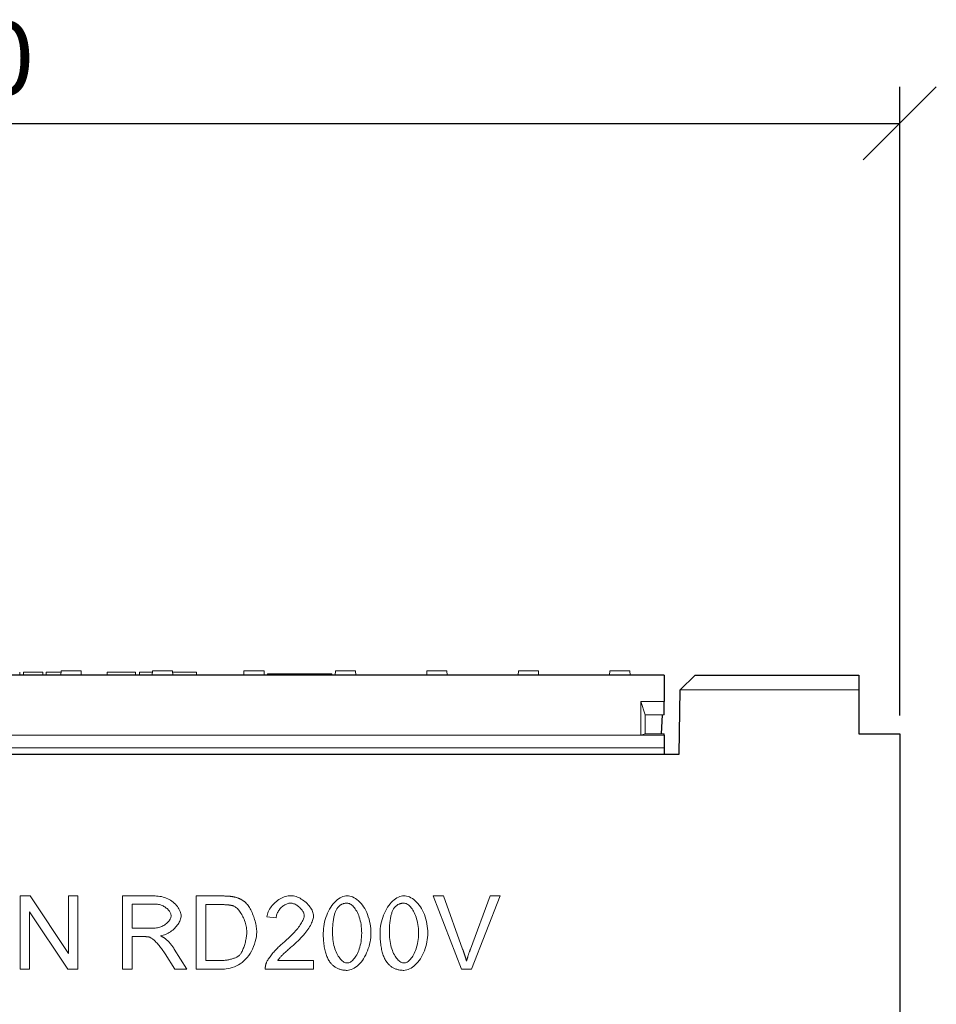
# Model space of a CAD drawing. Units: inches. Extents: x 132 to 5736, y 55 to 4138.
# Drawn here: x 1808 to 2121, y 2597 to 2933 of the extents above; entities that cross this region are included whole.
import ezdxf

# ---------------------------------------------------------------- set-up
doc = ezdxf.new("R2010")
doc.units = ezdxf.units.IN
doc.header["$MEASUREMENT"] = 0
for name, color, linetype in [('ACO DIM', 1, 'Continuous'), ('ACO DIM @ 10', 1, 'Continuous'), ('SICHTBAR', 10, 'Continuous')]:
    doc.layers.add(name, color=color, linetype=linetype)
doc.layers.add('DUENN-18', color=10, linetype='Continuous', lineweight=9)
doc.styles.add('ACO', font='trebuc.ttf', dxfattribs={"width": 0.8})
doc.dimstyles.new('ACO', dxfattribs={"dimtxt": 2.5, "dimasz": 2.5, "dimexe": 1.25, "dimexo": 0.625, "dimtad": 1, "dimdsep": 46, "dimtxsty": 'ACO', "dimblk": 'OBLIQUE', "dimcen": 2.5, "dimclrd": 256, "dimclre": 256, "dimclrt": 256, "dimadec": 0, "dimazin": 0, "dimtfac": 1, "dimtmove": 0, "dimatfit": 3, "dimfxl": 0, "dimlwd": -1, "dimarcsym": 0})

# ---------------------------------------------------------------- blocks, each defined once
blk = doc.blocks.new('_Oblique')
at = {"color": 0, "linetype": 'ByBlock', "lineweight": -2}
blk.add_line((-0.5, -0.5), (0.5, 0.5), dxfattribs=at)
blk = doc.blocks.new('*D48')
at = {"layer": 'ACO DIM', "lineweight": -2, "transparency": 16777216}
for p, q in [((1448.98, 2715.39), (1448.98, 2910.23)), ((2108.98, 2695.39), (2108.98, 2910.23))]:
    blk.add_line(p, q, dxfattribs=at)
at = {"layer": 'ACO DIM', "transparency": 16777216}
blk.add_line((1448.98, 2897.73), (2108.98, 2897.73), dxfattribs=at)
at = {"layer": 'Defpoints', "color": 0, "transparency": 16777216}
for p in [(2108.98, 2897.73), (1448.98, 2709.14), (2108.98, 2689.14)]:
    blk.add_point(p, dxfattribs=at)
at = {"layer": 'ACO DIM', "transparency": 16777216, "xscale": 25, "yscale": 25, "zscale": 25, "rotation": 180}
blk.add_blockref('_Oblique', (1448.98, 2897.73), dxfattribs=at)
at = {"layer": 'ACO DIM', "transparency": 16777216, "xscale": 25, "yscale": 25, "zscale": 25}
blk.add_blockref('_Oblique', (2108.98, 2897.73), dxfattribs=at)
at = {"layer": 'ACO DIM', "transparency": 16777216, "insert": (1784.85, 2916.74), "char_height": 25, "attachment_point": 5, "style": 'ACO'}
blk.add_mtext('660', dxfattribs=at)

msp = doc.modelspace()

# ---------------------------------------------------------------- linework, layer by layer
at = {"layer": 'DUENN-18'}
for p, q in [((1808.292, 2709.143), (1808.292, 2710.143)), ((1816.219, 2710.143), (1809.611, 2710.143)), ((1809.611, 2709.143), (1809.611, 2710.143)), ((1816.22, 2710.143), (1816.219, 2710.143)), ((1816.219, 2709.143), (1816.219, 2710.143)), ((1816.22, 2709.143), (1816.22, 2710.143)), ((1821.067, 2710.143), (1817.37, 2710.143)), ((1817.37, 2709.143), (1817.37, 2710.143)), ((1822.404, 2710.143), (1821.067, 2710.143)), ((1822.352, 2709.143), (1822.431, 2710.643)), ((1829.273, 2710.643), (1822.431, 2710.643)), ((1829.352, 2709.143), (1829.273, 2710.643)), ((1842.995, 2710.143), (1838.155, 2710.143)), ((1838.155, 2709.143), (1838.155, 2710.143)), ((1847.858, 2710.143), (1842.995, 2710.143)), ((1847.858, 2709.143), (1847.858, 2710.143)), ((1853.338, 2710.143), (1849.184, 2710.143)), ((1849.184, 2709.143), (1849.184, 2710.143)), ((1853.654, 2710.143), (1853.338, 2710.143)), ((1853.602, 2709.143), (1853.681, 2710.643)), ((1860.523, 2710.643), (1853.681, 2710.643)), ((1860.602, 2709.143), (1860.523, 2710.643)), ((1860.815, 2710.143), (1860.55, 2710.143)), ((1861.684, 2710.143), (1860.815, 2710.143)), ((1865.678, 2710.143), (1861.684, 2710.143)), ((1866.509, 2710.143), (1865.678, 2710.143)), ((1868.65, 2710.143), (1866.509, 2710.143)), ((1868.65, 2709.143), (1868.65, 2710.143)), ((1884.852, 2709.143), (1884.931, 2710.643)), ((1891.584, 2710.643), (1884.931, 2710.643)), ((1891.773, 2710.643), (1891.584, 2710.643)), ((1891.852, 2709.143), (1891.773, 2710.643)), ((1892.977, 2709.643), (1892.977, 2709.143)), ((1914.977, 2709.643), (1892.977, 2709.643)), ((1914.977, 2709.643), (1914.977, 2709.143)), ((1916.181, 2710.643), (1916.102, 2709.143)), ((1916.37, 2710.643), (1916.181, 2710.643)), ((1923.023, 2710.643), (1916.37, 2710.643)), ((1923.102, 2709.143), (1923.023, 2710.643)), ((1947.352, 2709.143), (1947.431, 2710.643)), ((1954.273, 2710.643), (1947.431, 2710.643)), ((1954.352, 2709.143), (1954.273, 2710.643)), ((1978.602, 2709.143), (1978.681, 2710.643)), ((1985.523, 2710.643), (1978.681, 2710.643)), ((1985.602, 2709.143), (1985.523, 2710.643)), ((2009.852, 2709.143), (2009.931, 2710.643)), ((2016.773, 2710.643), (2009.931, 2710.643)), ((2016.852, 2709.143), (2016.773, 2710.643)), ((2094.977, 2704.143), (2033.977, 2704.143)), ((2020.477, 2700.143), (2020.477, 2688.643)), ((2020.477, 2700.143), (2021.977, 2695.643)), ((2028.477, 2700.143), (2020.477, 2700.143)), ((2021.977, 2695.643), (2021.977, 2689.143)), ((2028.477, 2695.643), (2021.977, 2695.643)), ((2020.477, 2688.643), (1537.477, 2688.643)), ((2020.477, 2688.643), (2021.977, 2689.143)), ((2028.477, 2688.643), (2020.477, 2688.643)), ((2028.477, 2689.143), (2021.977, 2689.143)), ((2028.477, 2684.343), (1529.477, 2684.343)), ((1808.438, 2608.705), (1808.438, 2633.705)), ((1808.438, 2633.705), (1811.83, 2633.705)), ((1811.83, 2633.705), (1824.978, 2614.078)), ((1824.978, 2614.078), (1824.978, 2633.705)), ((1824.978, 2633.705), (1828.141, 2633.705)), ((1828.141, 2633.705), (1828.141, 2608.705)), ((1843.442, 2608.705), (1843.442, 2633.705)), ((1843.442, 2633.705), (1854.532, 2633.705)), ((1868.613, 2608.705), (1868.613, 2633.705)), ((1868.613, 2633.705), (1877.226, 2633.705)), ((1959.219, 2608.705), (1949.558, 2633.705)), ((1949.558, 2633.705), (1953.141, 2633.705)), ((1953.141, 2633.705), (1959.638, 2615.546)), ((1962.287, 2615.546), (1969.052, 2633.705)), ((1972.424, 2633.705), (1962.63, 2608.705)), ((1969.052, 2633.705), (1972.424, 2633.705)), ((1824.749, 2608.705), (1811.601, 2628.332)), ((1811.601, 2628.332), (1811.601, 2608.705)), ((1854.665, 2630.942), (1846.757, 2630.942)), ((1846.757, 2630.942), (1846.757, 2622.672)), ((1877.188, 2630.751), (1871.929, 2630.751)), ((1871.929, 2630.751), (1871.929, 2611.659)), ((1895.938, 2626.255), (1892.775, 2626.578)), ((1846.757, 2622.672), (1853.865, 2622.672)), ((1850.587, 2619.814), (1846.757, 2619.814)), ((1846.757, 2619.814), (1846.757, 2608.705)), ((1861.125, 2615.508), (1865.45, 2608.705)), ((1861.315, 2608.705), (1858, 2613.907)), ((1871.929, 2611.659), (1877.264, 2611.659)), ((1896.472, 2611.659), (1908.724, 2611.659)), ((1908.724, 2611.659), (1908.724, 2608.705)), ((1811.601, 2608.705), (1808.438, 2608.705)), ((1828.141, 2608.705), (1824.749, 2608.705)), ((1846.757, 2608.705), (1843.442, 2608.705)), ((1865.45, 2608.705), (1861.315, 2608.705)), ((1877.645, 2608.705), (1868.613, 2608.705)), ((1908.724, 2608.705), (1892.203, 2608.705)), ((1962.63, 2608.705), (1959.219, 2608.705))]:
    msp.add_line(p, q, dxfattribs=at)
at = {"layer": 'DUENN-18', "flags": 128}
for points in [[(1854.532, 2633.705), (1855.089, 2633.691), (1855.646, 2633.647), (1856.201, 2633.574), (1856.752, 2633.47), (1857.295, 2633.335), (1857.829, 2633.17), (1858.351, 2632.974), (1858.859, 2632.749), (1859.35, 2632.496), (1859.823, 2632.216), (1860.275, 2631.91), (1860.704, 2631.58), (1861.109, 2631.229), (1861.487, 2630.86), (1861.836, 2630.474), (1862.156, 2630.075), (1862.443, 2629.666), (1862.697, 2629.252), (1862.915, 2628.835), (1863.097, 2628.421), (1863.241, 2628.014), (1863.345, 2627.618), (1863.409, 2627.239), (1863.43, 2626.883)], [(1877.226, 2633.705), (1877.467, 2633.704), (1877.702, 2633.702), (1877.934, 2633.699), (1878.16, 2633.695), (1878.381, 2633.689), (1878.598, 2633.682), (1878.81, 2633.674), (1879.017, 2633.665), (1879.22, 2633.654), (1879.417, 2633.642), (1879.61, 2633.629), (1879.799, 2633.615), (1879.982, 2633.599), (1880.161, 2633.582), (1880.334, 2633.564), (1880.504, 2633.544), (1880.668, 2633.523), (1880.827, 2633.501), (1880.982, 2633.478), (1881.132, 2633.454), (1881.278, 2633.428), (1881.418, 2633.401), (1881.554, 2633.373), (1881.685, 2633.343)], [(1881.685, 2633.343), (1881.863, 2633.3), (1882.039, 2633.255), (1882.213, 2633.207), (1882.385, 2633.156), (1882.554, 2633.102), (1882.721, 2633.045), (1882.886, 2632.986), (1883.048, 2632.924), (1883.209, 2632.859), (1883.367, 2632.791), (1883.523, 2632.721), (1883.676, 2632.647), (1883.828, 2632.571), (1883.977, 2632.493), (1884.123, 2632.411), (1884.268, 2632.327), (1884.41, 2632.24), (1884.55, 2632.15), (1884.688, 2632.057), (1884.824, 2631.961), (1884.957, 2631.863), (1885.088, 2631.762), (1885.217, 2631.658), (1885.343, 2631.552)], [(1885.343, 2631.552), (1885.591, 2631.326), (1885.837, 2631.067), (1886.082, 2630.775), (1886.324, 2630.453), (1886.562, 2630.103), (1886.796, 2629.728), (1887.024, 2629.331), (1887.247, 2628.912), (1887.462, 2628.476), (1887.67, 2628.024), (1887.869, 2627.558), (1888.059, 2627.081), (1888.238, 2626.595), (1888.406, 2626.103), (1888.562, 2625.607), (1888.706, 2625.108), (1888.835, 2624.611), (1888.95, 2624.116), (1889.05, 2623.626), (1889.133, 2623.144), (1889.2, 2622.672), (1889.248, 2622.212), (1889.278, 2621.767), (1889.288, 2621.338)], [(1892.775, 2626.578), (1892.835, 2627.02), (1892.935, 2627.461), (1893.071, 2627.901), (1893.241, 2628.337), (1893.445, 2628.769), (1893.679, 2629.194), (1893.942, 2629.611), (1894.232, 2630.018), (1894.546, 2630.413), (1894.884, 2630.794), (1895.242, 2631.161), (1895.619, 2631.511), (1896.013, 2631.843), (1896.422, 2632.155), (1896.843, 2632.445), (1897.276, 2632.711), (1897.718, 2632.953), (1898.166, 2633.168), (1898.62, 2633.354), (1899.076, 2633.51), (1899.534, 2633.635), (1899.99, 2633.726), (1900.444, 2633.781), (1900.892, 2633.8)], [(1900.816, 2631.266), (1900.538, 2631.252), (1900.256, 2631.212), (1899.973, 2631.147), (1899.689, 2631.058), (1899.405, 2630.946), (1899.124, 2630.813), (1898.846, 2630.659), (1898.573, 2630.488), (1898.306, 2630.298), (1898.047, 2630.093), (1897.796, 2629.873), (1897.555, 2629.639), (1897.326, 2629.393), (1897.109, 2629.137), (1896.907, 2628.87), (1896.72, 2628.595), (1896.55, 2628.314), (1896.397, 2628.026), (1896.265, 2627.735), (1896.152, 2627.44), (1896.062, 2627.143), (1895.996, 2626.845), (1895.954, 2626.549), (1895.938, 2626.255)], [(1905.523, 2626.941), (1905.509, 2627.172), (1905.47, 2627.41), (1905.406, 2627.652), (1905.32, 2627.896), (1905.211, 2628.142), (1905.082, 2628.388), (1904.934, 2628.633), (1904.768, 2628.875), (1904.586, 2629.113), (1904.389, 2629.346), (1904.178, 2629.572), (1903.955, 2629.789), (1903.721, 2629.997), (1903.478, 2630.195), (1903.226, 2630.38), (1902.968, 2630.551), (1902.704, 2630.707), (1902.436, 2630.847), (1902.165, 2630.97), (1901.892, 2631.073), (1901.62, 2631.155), (1901.349, 2631.216), (1901.081, 2631.253), (1900.816, 2631.266)], [(1900.892, 2633.8), (1901.345, 2633.78), (1901.802, 2633.72), (1902.261, 2633.623), (1902.72, 2633.492), (1903.177, 2633.327), (1903.629, 2633.132), (1904.076, 2632.908), (1904.513, 2632.658), (1904.941, 2632.384), (1905.356, 2632.089), (1905.756, 2631.773), (1906.14, 2631.44), (1906.504, 2631.091), (1906.848, 2630.73), (1907.169, 2630.357), (1907.466, 2629.975), (1907.735, 2629.587), (1907.974, 2629.194), (1908.183, 2628.799), (1908.359, 2628.404), (1908.499, 2628.01), (1908.601, 2627.621), (1908.664, 2627.238), (1908.686, 2626.864)], [(1912.02, 2621.034), (1912.039, 2621.783), (1912.096, 2622.546), (1912.191, 2623.318), (1912.322, 2624.093), (1912.489, 2624.867), (1912.692, 2625.633), (1912.928, 2626.387), (1913.197, 2627.125), (1913.498, 2627.842), (1913.828, 2628.534), (1914.186, 2629.197), (1914.569, 2629.827), (1914.976, 2630.422), (1915.403, 2630.977), (1915.849, 2631.489), (1916.311, 2631.956), (1916.786, 2632.376), (1917.27, 2632.745), (1917.76, 2633.062), (1918.253, 2633.324), (1918.745, 2633.531), (1919.232, 2633.68), (1919.711, 2633.77), (1920.176, 2633.8)], [(1920.138, 2631.266), (1919.963, 2631.263), (1919.791, 2631.254), (1919.622, 2631.238), (1919.456, 2631.216), (1919.294, 2631.188), (1919.134, 2631.154), (1918.977, 2631.114), (1918.823, 2631.067), (1918.672, 2631.014), (1918.524, 2630.955), (1918.379, 2630.89), (1918.237, 2630.818), (1918.098, 2630.74), (1917.962, 2630.656), (1917.829, 2630.566), (1917.699, 2630.47), (1917.572, 2630.367), (1917.447, 2630.258), (1917.326, 2630.143), (1917.208, 2630.022), (1917.093, 2629.895), (1916.981, 2629.761), (1916.871, 2629.621), (1916.765, 2629.475)], [(1925.149, 2621.034), (1925.134, 2621.794), (1925.091, 2622.532), (1925.021, 2623.246), (1924.926, 2623.935), (1924.807, 2624.599), (1924.666, 2625.237), (1924.505, 2625.848), (1924.324, 2626.43), (1924.126, 2626.984), (1923.912, 2627.509), (1923.684, 2628.002), (1923.444, 2628.465), (1923.192, 2628.895), (1922.931, 2629.293), (1922.661, 2629.656), (1922.385, 2629.985), (1922.105, 2630.278), (1921.821, 2630.535), (1921.536, 2630.755), (1921.25, 2630.937), (1920.966, 2631.08), (1920.685, 2631.183), (1920.408, 2631.245), (1920.138, 2631.266)], [(1920.176, 2633.8), (1920.609, 2633.772), (1921.07, 2633.689), (1921.551, 2633.551), (1922.044, 2633.359), (1922.543, 2633.114), (1923.042, 2632.818), (1923.536, 2632.47), (1924.02, 2632.074), (1924.489, 2631.629), (1924.942, 2631.137), (1925.374, 2630.601), (1925.783, 2630.022), (1926.167, 2629.403), (1926.523, 2628.747), (1926.851, 2628.057), (1927.148, 2627.336), (1927.414, 2626.588), (1927.647, 2625.818), (1927.846, 2625.03), (1928.012, 2624.23), (1928.142, 2623.423), (1928.236, 2622.617), (1928.293, 2621.818), (1928.312, 2621.034)], [(1931.437, 2621.034), (1931.456, 2621.783), (1931.513, 2622.546), (1931.608, 2623.318), (1931.739, 2624.093), (1931.906, 2624.867), (1932.109, 2625.633), (1932.345, 2626.387), (1932.614, 2627.125), (1932.915, 2627.842), (1933.245, 2628.534), (1933.603, 2629.197), (1933.986, 2629.827), (1934.393, 2630.422), (1934.82, 2630.977), (1935.266, 2631.489), (1935.728, 2631.956), (1936.203, 2632.376), (1936.687, 2632.745), (1937.177, 2633.062), (1937.67, 2633.324), (1938.162, 2633.531), (1938.649, 2633.68), (1939.127, 2633.77), (1939.593, 2633.8)], [(1939.555, 2631.266), (1939.38, 2631.263), (1939.208, 2631.254), (1939.039, 2631.238), (1938.873, 2631.216), (1938.711, 2631.188), (1938.551, 2631.154), (1938.394, 2631.114), (1938.24, 2631.067), (1938.089, 2631.014), (1937.941, 2630.955), (1937.796, 2630.89), (1937.654, 2630.818), (1937.515, 2630.74), (1937.379, 2630.656), (1937.246, 2630.566), (1937.116, 2630.47), (1936.988, 2630.367), (1936.864, 2630.258), (1936.743, 2630.143), (1936.625, 2630.022), (1936.51, 2629.895), (1936.397, 2629.761), (1936.288, 2629.621), (1936.182, 2629.475)], [(1944.566, 2621.034), (1944.551, 2621.794), (1944.508, 2622.532), (1944.438, 2623.246), (1944.343, 2623.935), (1944.224, 2624.599), (1944.083, 2625.237), (1943.922, 2625.848), (1943.741, 2626.43), (1943.543, 2626.984), (1943.329, 2627.509), (1943.101, 2628.002), (1942.861, 2628.465), (1942.609, 2628.895), (1942.347, 2629.293), (1942.078, 2629.656), (1941.802, 2629.985), (1941.522, 2630.278), (1941.238, 2630.535), (1940.953, 2630.755), (1940.667, 2630.937), (1940.383, 2631.08), (1940.102, 2631.183), (1939.825, 2631.245), (1939.555, 2631.266)], [(1939.593, 2633.8), (1940.026, 2633.772), (1940.487, 2633.689), (1940.968, 2633.551), (1941.461, 2633.359), (1941.96, 2633.114), (1942.459, 2632.818), (1942.953, 2632.47), (1943.436, 2632.074), (1943.906, 2631.629), (1944.359, 2631.137), (1944.791, 2630.601), (1945.2, 2630.022), (1945.584, 2629.403), (1945.94, 2628.747), (1946.268, 2628.057), (1946.565, 2627.336), (1946.831, 2626.588), (1947.064, 2625.818), (1947.263, 2625.03), (1947.428, 2624.23), (1947.559, 2623.423), (1947.653, 2622.617), (1947.71, 2621.818), (1947.729, 2621.034)], [(1860.02, 2626.883), (1860.006, 2627.107), (1859.967, 2627.335), (1859.904, 2627.567), (1859.816, 2627.799), (1859.706, 2628.033), (1859.574, 2628.265), (1859.422, 2628.496), (1859.25, 2628.723), (1859.059, 2628.946), (1858.851, 2629.164), (1858.626, 2629.375), (1858.386, 2629.577), (1858.131, 2629.771), (1857.863, 2629.954), (1857.582, 2630.125), (1857.29, 2630.284), (1856.987, 2630.428), (1856.675, 2630.557), (1856.355, 2630.67), (1856.028, 2630.764), (1855.694, 2630.84), (1855.355, 2630.896), (1855.012, 2630.93), (1854.665, 2630.942)], [(1881.456, 2630.237), (1881.342, 2630.279), (1881.223, 2630.319), (1881.098, 2630.358), (1880.967, 2630.394), (1880.831, 2630.429), (1880.689, 2630.462), (1880.542, 2630.493), (1880.389, 2630.523), (1880.231, 2630.551), (1880.067, 2630.576), (1879.897, 2630.601), (1879.722, 2630.623), (1879.542, 2630.643), (1879.356, 2630.662), (1879.164, 2630.679), (1878.966, 2630.694), (1878.764, 2630.708), (1878.555, 2630.719), (1878.341, 2630.729), (1878.122, 2630.737), (1877.897, 2630.743), (1877.666, 2630.748), (1877.43, 2630.751), (1877.188, 2630.751)], [(1885.877, 2621.396), (1885.864, 2621.887), (1885.825, 2622.381), (1885.763, 2622.874), (1885.678, 2623.364), (1885.572, 2623.852), (1885.446, 2624.334), (1885.302, 2624.809), (1885.142, 2625.276), (1884.966, 2625.732), (1884.776, 2626.177), (1884.573, 2626.608), (1884.36, 2627.024), (1884.137, 2627.423), (1883.905, 2627.804), (1883.667, 2628.165), (1883.424, 2628.504), (1883.177, 2628.819), (1882.927, 2629.11), (1882.676, 2629.374), (1882.426, 2629.61), (1882.177, 2629.816), (1881.932, 2629.99), (1881.691, 2630.131), (1881.456, 2630.237)], [(1916.765, 2629.475), (1916.636, 2629.278), (1916.512, 2629.067), (1916.394, 2628.843), (1916.282, 2628.605), (1916.175, 2628.354), (1916.073, 2628.09), (1915.977, 2627.812), (1915.886, 2627.521), (1915.801, 2627.216), (1915.722, 2626.898), (1915.647, 2626.566), (1915.579, 2626.221), (1915.516, 2625.863), (1915.458, 2625.491), (1915.406, 2625.106), (1915.359, 2624.707), (1915.318, 2624.295), (1915.282, 2623.869), (1915.252, 2623.43), (1915.227, 2622.978), (1915.208, 2622.512), (1915.194, 2622.032), (1915.186, 2621.54), (1915.183, 2621.034)], [(1936.182, 2629.475), (1936.053, 2629.278), (1935.929, 2629.067), (1935.811, 2628.843), (1935.699, 2628.605), (1935.592, 2628.354), (1935.49, 2628.09), (1935.394, 2627.812), (1935.303, 2627.521), (1935.218, 2627.216), (1935.139, 2626.898), (1935.064, 2626.566), (1934.996, 2626.221), (1934.933, 2625.863), (1934.875, 2625.491), (1934.823, 2625.106), (1934.776, 2624.707), (1934.735, 2624.295), (1934.699, 2623.869), (1934.669, 2623.43), (1934.644, 2622.978), (1934.625, 2622.512), (1934.611, 2622.032), (1934.603, 2621.54), (1934.6, 2621.034)], [(1853.865, 2622.672), (1854.245, 2622.682), (1854.629, 2622.711), (1855.014, 2622.761), (1855.397, 2622.83), (1855.777, 2622.919), (1856.151, 2623.027), (1856.517, 2623.153), (1856.873, 2623.298), (1857.217, 2623.46), (1857.548, 2623.638), (1857.864, 2623.831), (1858.163, 2624.038), (1858.444, 2624.257), (1858.705, 2624.487), (1858.946, 2624.725), (1859.164, 2624.97), (1859.36, 2625.22), (1859.532, 2625.472), (1859.679, 2625.724), (1859.8, 2625.973), (1859.896, 2626.216), (1859.964, 2626.451), (1860.006, 2626.675), (1860.02, 2626.883)], [(1863.43, 2626.883), (1863.413, 2626.545), (1863.36, 2626.199), (1863.275, 2625.845), (1863.158, 2625.488), (1863.011, 2625.127), (1862.836, 2624.765), (1862.632, 2624.403), (1862.404, 2624.044), (1862.15, 2623.689), (1861.874, 2623.34), (1861.576, 2622.999), (1861.258, 2622.667), (1860.922, 2622.347), (1860.568, 2622.04), (1860.198, 2621.747), (1859.814, 2621.472), (1859.417, 2621.215), (1859.009, 2620.978), (1858.591, 2620.763), (1858.164, 2620.571), (1857.73, 2620.406), (1857.29, 2620.268), (1856.846, 2620.159), (1856.399, 2620.081)], [(1898.606, 2617.947), (1899.107, 2618.368), (1899.594, 2618.795), (1900.068, 2619.224), (1900.527, 2619.656), (1900.971, 2620.088), (1901.399, 2620.52), (1901.81, 2620.951), (1902.203, 2621.379), (1902.578, 2621.804), (1902.934, 2622.224), (1903.27, 2622.637), (1903.586, 2623.044), (1903.881, 2623.442), (1904.154, 2623.831), (1904.404, 2624.209), (1904.631, 2624.575), (1904.834, 2624.928), (1905.013, 2625.267), (1905.165, 2625.591), (1905.292, 2625.898), (1905.392, 2626.188), (1905.464, 2626.459), (1905.508, 2626.71), (1905.523, 2626.941)], [(1908.686, 2626.864), (1908.673, 2626.599), (1908.634, 2626.307), (1908.569, 2625.99), (1908.476, 2625.649), (1908.356, 2625.286), (1908.209, 2624.904), (1908.033, 2624.503), (1907.831, 2624.086), (1907.6, 2623.654), (1907.343, 2623.209), (1907.059, 2622.753), (1906.748, 2622.286), (1906.412, 2621.812), (1906.051, 2621.33), (1905.665, 2620.843), (1905.257, 2620.353), (1904.826, 2619.86), (1904.375, 2619.366), (1903.904, 2618.873), (1903.415, 2618.381), (1902.91, 2617.893), (1902.389, 2617.409), (1901.856, 2616.931), (1901.311, 2616.46)], [(1889.288, 2621.338), (1889.254, 2620.592), (1889.156, 2619.789), (1888.997, 2618.952), (1888.783, 2618.097), (1888.518, 2617.242), (1888.204, 2616.399), (1887.846, 2615.58), (1887.445, 2614.792), (1887.005, 2614.042), (1886.527, 2613.337), (1886.014, 2612.679), (1885.469, 2612.071), (1884.892, 2611.516), (1884.286, 2611.012), (1883.654, 2610.561), (1883, 2610.162), (1882.326, 2609.813), (1881.638, 2609.515), (1880.942, 2609.265), (1880.245, 2609.062), (1879.554, 2608.905), (1878.882, 2608.794), (1878.241, 2608.727), (1877.645, 2608.705)], [(1883.381, 2613.412), (1883.529, 2613.573), (1883.678, 2613.763), (1883.827, 2613.977), (1883.976, 2614.216), (1884.124, 2614.477), (1884.269, 2614.758), (1884.413, 2615.058), (1884.553, 2615.376), (1884.69, 2615.708), (1884.822, 2616.055), (1884.95, 2616.413), (1885.072, 2616.782), (1885.188, 2617.159), (1885.297, 2617.544), (1885.399, 2617.933), (1885.492, 2618.326), (1885.577, 2618.721), (1885.653, 2619.116), (1885.719, 2619.51), (1885.774, 2619.9), (1885.818, 2620.286), (1885.851, 2620.665), (1885.87, 2621.035), (1885.877, 2621.396)], [(1852.436, 2619.7), (1852.387, 2619.709), (1852.336, 2619.718), (1852.282, 2619.726), (1852.226, 2619.735), (1852.167, 2619.742), (1852.106, 2619.75), (1852.042, 2619.757), (1851.976, 2619.763), (1851.908, 2619.769), (1851.837, 2619.775), (1851.764, 2619.78), (1851.688, 2619.785), (1851.61, 2619.79), (1851.529, 2619.794), (1851.446, 2619.798), (1851.36, 2619.801), (1851.272, 2619.804), (1851.182, 2619.807), (1851.089, 2619.809), (1850.993, 2619.811), (1850.896, 2619.812), (1850.795, 2619.813), (1850.693, 2619.814), (1850.587, 2619.814)], [(1858, 2613.907), (1857.754, 2614.283), (1857.501, 2614.659), (1857.243, 2615.032), (1856.979, 2615.401), (1856.712, 2615.764), (1856.443, 2616.117), (1856.172, 2616.461), (1855.902, 2616.792), (1855.634, 2617.11), (1855.367, 2617.412), (1855.104, 2617.699), (1854.846, 2617.968), (1854.593, 2618.219), (1854.347, 2618.452), (1854.109, 2618.665), (1853.878, 2618.858), (1853.657, 2619.032), (1853.446, 2619.185), (1853.246, 2619.319), (1853.058, 2619.432), (1852.882, 2619.527), (1852.719, 2619.602), (1852.57, 2619.66), (1852.436, 2619.7)], [(1856.399, 2620.081), (1856.506, 2620.028), (1856.611, 2619.976), (1856.714, 2619.924), (1856.814, 2619.872), (1856.913, 2619.82), (1857.009, 2619.768), (1857.103, 2619.716), (1857.195, 2619.664), (1857.285, 2619.612), (1857.373, 2619.56), (1857.459, 2619.508), (1857.542, 2619.457), (1857.624, 2619.405), (1857.703, 2619.354), (1857.781, 2619.302), (1857.856, 2619.251), (1857.929, 2619.199), (1858, 2619.148), (1858.069, 2619.097), (1858.135, 2619.046), (1858.2, 2618.995), (1858.262, 2618.944), (1858.323, 2618.893), (1858.381, 2618.842)], [(1858.381, 2618.842), (1858.501, 2618.73), (1858.621, 2618.615), (1858.741, 2618.498), (1858.859, 2618.379), (1858.978, 2618.257), (1859.095, 2618.134), (1859.213, 2618.007), (1859.329, 2617.879), (1859.446, 2617.748), (1859.561, 2617.615), (1859.676, 2617.479), (1859.791, 2617.342), (1859.905, 2617.202), (1860.019, 2617.059), (1860.132, 2616.914), (1860.244, 2616.767), (1860.356, 2616.618), (1860.467, 2616.466), (1860.578, 2616.312), (1860.689, 2616.156), (1860.798, 2615.997), (1860.908, 2615.836), (1861.017, 2615.673), (1861.125, 2615.508)], [(1892.565, 2610.839), (1892.655, 2611.059), (1892.766, 2611.294), (1892.898, 2611.543), (1893.048, 2611.805), (1893.218, 2612.078), (1893.405, 2612.362), (1893.608, 2612.656), (1893.826, 2612.957), (1894.06, 2613.266), (1894.306, 2613.58), (1894.565, 2613.899), (1894.835, 2614.221), (1895.116, 2614.546), (1895.406, 2614.872), (1895.705, 2615.199), (1896.011, 2615.524), (1896.323, 2615.847), (1896.641, 2616.166), (1896.963, 2616.481), (1897.289, 2616.79), (1897.617, 2617.093), (1897.946, 2617.387), (1898.276, 2617.672), (1898.606, 2617.947)], [(1914.497, 2610.858), (1914.295, 2611.127), (1914.102, 2611.409), (1913.917, 2611.705), (1913.741, 2612.014), (1913.573, 2612.337), (1913.414, 2612.673), (1913.263, 2613.023), (1913.121, 2613.386), (1912.988, 2613.763), (1912.863, 2614.153), (1912.747, 2614.557), (1912.64, 2614.974), (1912.541, 2615.405), (1912.45, 2615.849), (1912.369, 2616.307), (1912.296, 2616.778), (1912.231, 2617.263), (1912.175, 2617.761), (1912.128, 2618.273), (1912.089, 2618.798), (1912.059, 2619.336), (1912.038, 2619.889), (1912.025, 2620.454), (1912.02, 2621.034)], [(1915.183, 2621.034), (1915.198, 2620.273), (1915.241, 2619.535), (1915.311, 2618.821), (1915.406, 2618.132), (1915.525, 2617.468), (1915.666, 2616.83), (1915.827, 2616.219), (1916.008, 2615.637), (1916.205, 2615.083), (1916.419, 2614.558), (1916.646, 2614.065), (1916.886, 2613.602), (1917.138, 2613.172), (1917.398, 2612.774), (1917.667, 2612.411), (1917.941, 2612.082), (1918.221, 2611.789), (1918.503, 2611.532), (1918.788, 2611.312), (1919.072, 2611.13), (1919.354, 2610.987), (1919.633, 2610.884), (1919.908, 2610.822), (1920.176, 2610.801)], [(1928.312, 2621.034), (1928.293, 2620.29), (1928.237, 2619.532), (1928.143, 2618.765), (1928.013, 2617.993), (1927.847, 2617.223), (1927.645, 2616.459), (1927.409, 2615.707), (1927.141, 2614.971), (1926.841, 2614.255), (1926.512, 2613.563), (1926.155, 2612.9), (1925.772, 2612.269), (1925.366, 2611.675), (1924.938, 2611.119), (1924.492, 2610.605), (1924.031, 2610.137), (1923.557, 2609.716), (1923.073, 2609.346), (1922.583, 2609.028), (1922.091, 2608.764), (1921.6, 2608.557), (1921.115, 2608.407), (1920.638, 2608.316), (1920.176, 2608.286)], [(1920.176, 2610.801), (1920.442, 2610.822), (1920.714, 2610.885), (1920.991, 2610.988), (1921.272, 2611.132), (1921.554, 2611.314), (1921.837, 2611.534), (1922.118, 2611.792), (1922.397, 2612.086), (1922.671, 2612.416), (1922.938, 2612.78), (1923.198, 2613.178), (1923.449, 2613.609), (1923.688, 2614.072), (1923.915, 2614.567), (1924.128, 2615.091), (1924.326, 2615.645), (1924.506, 2616.228), (1924.667, 2616.838), (1924.808, 2617.475), (1924.926, 2618.138), (1925.021, 2618.827), (1925.091, 2619.539), (1925.134, 2620.275), (1925.149, 2621.034)], [(1933.914, 2610.858), (1933.712, 2611.127), (1933.519, 2611.409), (1933.334, 2611.705), (1933.157, 2612.014), (1932.99, 2612.337), (1932.831, 2612.673), (1932.68, 2613.023), (1932.538, 2613.386), (1932.405, 2613.763), (1932.28, 2614.153), (1932.164, 2614.557), (1932.057, 2614.974), (1931.958, 2615.405), (1931.867, 2615.849), (1931.786, 2616.307), (1931.712, 2616.778), (1931.648, 2617.263), (1931.592, 2617.761), (1931.545, 2618.273), (1931.506, 2618.798), (1931.476, 2619.336), (1931.454, 2619.889), (1931.442, 2620.454), (1931.437, 2621.034)], [(1934.6, 2621.034), (1934.615, 2620.273), (1934.658, 2619.535), (1934.728, 2618.821), (1934.823, 2618.132), (1934.942, 2617.468), (1935.083, 2616.83), (1935.244, 2616.219), (1935.425, 2615.637), (1935.622, 2615.083), (1935.836, 2614.558), (1936.063, 2614.065), (1936.303, 2613.602), (1936.555, 2613.172), (1936.815, 2612.774), (1937.084, 2612.411), (1937.358, 2612.082), (1937.638, 2611.789), (1937.92, 2611.532), (1938.204, 2611.312), (1938.489, 2611.13), (1938.771, 2610.987), (1939.05, 2610.884), (1939.325, 2610.822), (1939.593, 2610.801)], [(1947.729, 2621.034), (1947.71, 2620.29), (1947.654, 2619.532), (1947.56, 2618.765), (1947.43, 2617.993), (1947.263, 2617.223), (1947.062, 2616.459), (1946.826, 2615.707), (1946.558, 2614.971), (1946.258, 2614.255), (1945.929, 2613.563), (1945.572, 2612.9), (1945.189, 2612.269), (1944.783, 2611.675), (1944.355, 2611.119), (1943.909, 2610.605), (1943.448, 2610.137), (1942.974, 2609.716), (1942.49, 2609.346), (1942, 2609.028), (1941.508, 2608.764), (1941.017, 2608.557), (1940.531, 2608.407), (1940.055, 2608.316), (1939.593, 2608.286)], [(1939.593, 2610.801), (1939.859, 2610.822), (1940.131, 2610.885), (1940.408, 2610.988), (1940.689, 2611.132), (1940.971, 2611.314), (1941.254, 2611.534), (1941.535, 2611.792), (1941.814, 2612.086), (1942.087, 2612.416), (1942.355, 2612.78), (1942.615, 2613.178), (1942.865, 2613.609), (1943.105, 2614.072), (1943.332, 2614.567), (1943.545, 2615.091), (1943.742, 2615.645), (1943.923, 2616.228), (1944.084, 2616.838), (1944.225, 2617.475), (1944.343, 2618.138), (1944.438, 2618.827), (1944.508, 2619.539), (1944.551, 2620.275), (1944.566, 2621.034)], [(1901.311, 2616.46), (1900.972, 2616.176), (1900.646, 2615.898), (1900.331, 2615.626), (1900.029, 2615.362), (1899.74, 2615.105), (1899.462, 2614.855), (1899.196, 2614.613), (1898.943, 2614.377), (1898.702, 2614.149), (1898.472, 2613.928), (1898.254, 2613.715), (1898.048, 2613.509), (1897.854, 2613.311), (1897.672, 2613.121), (1897.501, 2612.938), (1897.341, 2612.764), (1897.193, 2612.597), (1897.056, 2612.438), (1896.931, 2612.288), (1896.817, 2612.145), (1896.714, 2612.011), (1896.622, 2611.885), (1896.541, 2611.768), (1896.472, 2611.659)], [(1959.638, 2615.546), (1959.703, 2615.365), (1959.767, 2615.186), (1959.83, 2615.007), (1959.892, 2614.829), (1959.953, 2614.652), (1960.014, 2614.476), (1960.073, 2614.301), (1960.132, 2614.127), (1960.19, 2613.954), (1960.247, 2613.782), (1960.303, 2613.611), (1960.358, 2613.44), (1960.412, 2613.271), (1960.466, 2613.102), (1960.518, 2612.935), (1960.57, 2612.768), (1960.621, 2612.602), (1960.671, 2612.437), (1960.72, 2612.273), (1960.769, 2612.111), (1960.816, 2611.949), (1960.863, 2611.787), (1960.908, 2611.627), (1960.953, 2611.468)], [(1960.953, 2611.468), (1961.001, 2611.638), (1961.05, 2611.808), (1961.099, 2611.978), (1961.149, 2612.148), (1961.2, 2612.317), (1961.251, 2612.487), (1961.303, 2612.657), (1961.356, 2612.827), (1961.409, 2612.997), (1961.463, 2613.167), (1961.517, 2613.337), (1961.573, 2613.507), (1961.628, 2613.677), (1961.685, 2613.847), (1961.742, 2614.017), (1961.8, 2614.186), (1961.859, 2614.356), (1961.918, 2614.526), (1961.978, 2614.696), (1962.038, 2614.866), (1962.1, 2615.036), (1962.161, 2615.206), (1962.224, 2615.376), (1962.287, 2615.546)], [(1877.264, 2611.659), (1877.576, 2611.663), (1877.889, 2611.677), (1878.205, 2611.699), (1878.521, 2611.73), (1878.836, 2611.769), (1879.15, 2611.815), (1879.461, 2611.867), (1879.769, 2611.927), (1880.072, 2611.992), (1880.37, 2612.063), (1880.661, 2612.14), (1880.944, 2612.221), (1881.219, 2612.306), (1881.484, 2612.396), (1881.739, 2612.488), (1881.981, 2612.584), (1882.211, 2612.683), (1882.428, 2612.784), (1882.629, 2612.887), (1882.815, 2612.991), (1882.984, 2613.096), (1883.136, 2613.201), (1883.268, 2613.306), (1883.381, 2613.412)], [(1892.203, 2608.705), (1892.201, 2608.797), (1892.2, 2608.889), (1892.201, 2608.98), (1892.203, 2609.071), (1892.206, 2609.162), (1892.212, 2609.253), (1892.218, 2609.343), (1892.227, 2609.433), (1892.236, 2609.523), (1892.248, 2609.613), (1892.26, 2609.702), (1892.275, 2609.791), (1892.291, 2609.88), (1892.308, 2609.968), (1892.327, 2610.057), (1892.347, 2610.145), (1892.369, 2610.232), (1892.393, 2610.32), (1892.418, 2610.407), (1892.444, 2610.494), (1892.472, 2610.581), (1892.502, 2610.667), (1892.533, 2610.753), (1892.565, 2610.839)], [(1920.176, 2608.286), (1919.877, 2608.29), (1919.583, 2608.304), (1919.295, 2608.326), (1919.012, 2608.357), (1918.735, 2608.397), (1918.463, 2608.447), (1918.197, 2608.505), (1917.936, 2608.572), (1917.68, 2608.648), (1917.43, 2608.732), (1917.185, 2608.826), (1916.946, 2608.929), (1916.712, 2609.041), (1916.484, 2609.161), (1916.261, 2609.291), (1916.043, 2609.429), (1915.831, 2609.576), (1915.624, 2609.733), (1915.423, 2609.898), (1915.227, 2610.072), (1915.036, 2610.255), (1914.851, 2610.447), (1914.672, 2610.648), (1914.497, 2610.858)], [(1939.593, 2608.286), (1939.294, 2608.29), (1939, 2608.304), (1938.712, 2608.326), (1938.429, 2608.357), (1938.152, 2608.397), (1937.88, 2608.447), (1937.614, 2608.505), (1937.353, 2608.572), (1937.097, 2608.648), (1936.847, 2608.732), (1936.602, 2608.826), (1936.363, 2608.929), (1936.129, 2609.041), (1935.901, 2609.161), (1935.678, 2609.291), (1935.46, 2609.429), (1935.248, 2609.576), (1935.041, 2609.733), (1934.84, 2609.898), (1934.644, 2610.072), (1934.453, 2610.255), (1934.268, 2610.447), (1934.089, 2610.648), (1933.914, 2610.858)]]:
    msp.add_lwpolyline(points, dxfattribs=at)
at = {"layer": 'SICHTBAR'}
for p, q in [((2028.477, 2709.143), (1529.477, 2709.143)), ((2028.477, 2709.143), (2028.477, 2700.143)), ((2033.977, 2704.144), (2039.064, 2709.143)), ((2039.064, 2709.143), (2094.977, 2709.143)), ((2094.977, 2709.143), (2094.977, 2704.143)), ((2033.593, 2682.143), (2033.977, 2704.143)), ((2033.977, 2704.143), (2033.977, 2704.144)), ((2094.977, 2704.143), (2094.977, 2689.143)), ((2028.477, 2695.643), (2028.477, 2700.143)), ((2027.834, 2695.643), (2027.493, 2689.143)), ((2028.477, 2688.643), (2028.477, 2689.143)), ((2028.477, 2688.643), (2028.477, 2684.343)), ((2094.977, 2689.143), (2108.977, 2689.143)), ((2108.977, 2689.143), (2108.977, 2589.143)), ((1524.361, 2682.143), (2033.593, 2682.143)), ((2028.477, 2684.343), (2028.477, 2682.143))]:
    msp.add_line(p, q, dxfattribs=at)

# ---------------------------------------------------------------- dimensions: what is measured, and where the dimension line sits
at = {"layer": 'ACO DIM @ 10'}
dim = msp.add_linear_dim(base=(2108.977, 2897.731), p1=(1448.977, 2709.143), p2=(2108.977, 2689.143), dimstyle='ACO', override={"dimscale": 10, "dimtix": 0, "dimtofl": 1, "dimtmove": 0, "dimatfit": 3}, dxfattribs=at)
dim.commit()
dim.dimension.update_dxf_attribs({"geometry": '*D48', "text_midpoint": (1784.848, 2897.731), "dimtype": 128})

doc.saveas('drawing.dxf')
